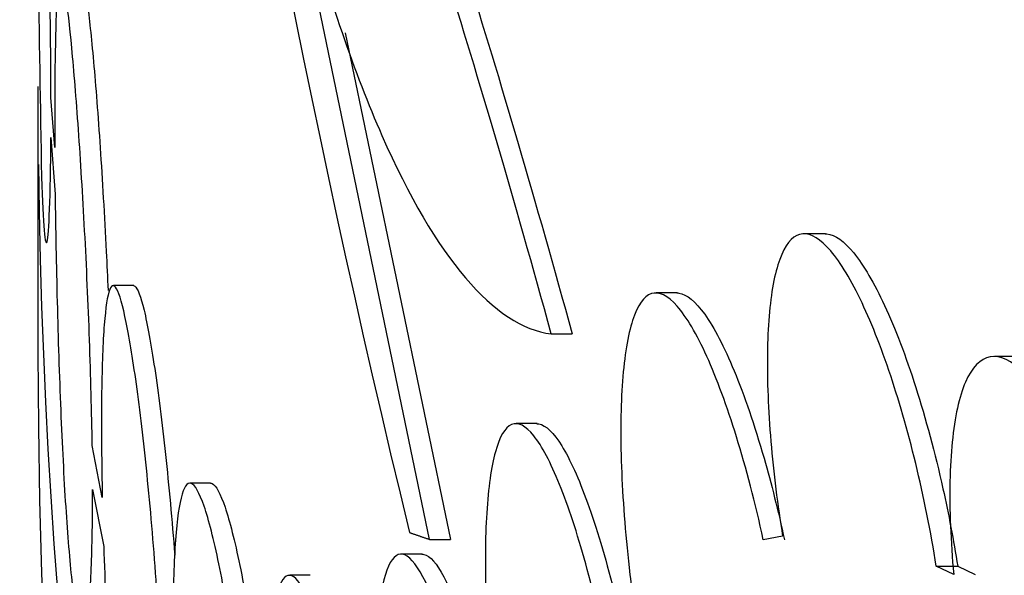
# Model space of a CAD drawing. Units: millimetres. Extents: x 0 to 879, y 0 to 1244.
# Drawn here: x 681 to 683, y 262 to 263 of the extents above; entities that cross this region are included whole.
import ezdxf
from ezdxf import colors
from ezdxf.entities.mleader import LeaderData, LeaderLine
from ezdxf.math import Vec2, Vec3

# ---------------------------------------------------------------- set-up
doc = ezdxf.new("R2010")
doc.units = ezdxf.units.MM
doc.layers.add('DV6_Défaut', color=7, linetype='Continuous')
doc.layers.add('Défaut', color=7, linetype='Continuous')

# ---------------------------------------------------------------- blocks, each defined once
blk = doc.blocks.new('_DOT')
at = {"color": 0}
blk.add_line((0, 0), (-1, 0), dxfattribs=at)
at = {"color": 0, "const_width": 0.333}
blk.add_lwpolyline([(-0.1665, 0, 1), (0.1665, 0, 1)], format="xyb", close=True, dxfattribs=at)
blk = doc.blocks.new('SE5')
at = {"layer": 'DV6_Défaut', "color": 7, "linetype": 'Continuous'}
for p, q in [((681.8819882742725, 261.7696847438442), (681.4113835377121, 264.0369386592947)), ((681.67534628065, 263.0096972723961), (681.9330067695681, 261.7696847438442)), ((680.9227639771709, 262.8782872311563), (680.9227639771709, 262.2250899664142)), ((680.9639058944363, 262.7287878388531), (680.9546480953908, 262.8518382648765)), ((680.9544193420771, 262.7536823913223), (680.9648883973432, 262.6151671725379)), ((682.8513543354501, 262.5178175354125), (682.799827204456, 262.5178175354125)), ((681.1573261571015, 262.3909151336934), (681.1074204565131, 262.3909151336934)), ((682.4880042500039, 262.3730681860991), (682.4367715110016, 262.3730681860991)), ((682.1798008452819, 262.2726849817777), (682.23114405463, 262.2726849817786)), ((683.3169900577387, 262.2172655246339), (683.2649520811384, 262.2172655246339)), ((682.1450276807203, 262.053071990722), (682.094109947569, 262.053071990722)), ((681.080377172141, 261.872375115071), (681.0555914337115, 261.9997650498547)), ((681.3456073853641, 261.9073925097204), (681.2951073675382, 261.9073925097204)), ((681.056464318678, 261.8916229544601), (681.0837127580563, 261.7525616596839)), ((682.7464511426386, 261.7774688393185), (682.6991245726966, 261.7690604193484)), ((681.8819882742725, 261.7696847438442), (681.9330067695681, 261.7696847438442)), ((681.8634886847309, 261.7338198801303), (681.8129649354765, 261.7338198801303)), ((683.1227637090077, 261.704174699446), (683.1751628990623, 261.704174699446)), ((683.1654328838997, 261.6836522575165), (683.1227637090077, 261.704174699446)), ((683.1751628990623, 261.704174699446), (683.2178808859775, 261.6836522575164)), ((681.5895626952857, 261.6818913839697), (681.5393268111379, 261.6818913839697))]:
    blk.add_line(p, q, dxfattribs=at)
for centre, radius, start, end in [((714.6857766918793, 269.7516802279736), 33.80495755918102, 182.8973412903605, 193.6281003043864), ((644.1359322158456, 262.646528468766), 36.81928830288611, 0.3194913946885802, 2.04915923420476), ((722.1554342742079, 263.5262224460376), 41.23291480220466, 179.7594825391998, 181.2074501740298)]:
    blk.add_arc(centre, radius, start, end, dxfattribs=at)
for centre, major_axis, ratio, start_param, end_param in [((729.0227639771709, 292.0272151702761), (-50.11441268378876, 1.133116629592099e-14), 0.5773502691896254, 3.916269728108768e-16, 5.192394271252613), ((729.0227639771709, 292.0272151702761), (-47.79513415565463, 5.204170427930421e-15), 0.5773502691896254, 1.885942523577274e-16, 5.210495528188503), ((729.0227639771708, 289.2628947021573), (-53.50000000000001, -9.228254400601452e-16), 0.5773502691896256, 0, 3.142735010446794), ((729.0227639771708, 289.2394851343894), (-53.50000000000001, 0), 0.5773502691896257, 0.1349849850312674, 3.008141875000199), ((729.0227639771709, 278.1467732945048), (-48.10000000000004, 2.694367757971226e-14), 0.5773502691896257, 0.1157114868468954, 3.024498289706725), ((729.0227639771709, 279.7797664563602), (-48.10000000000004, 2.694367757971226e-14), 0.5773502691896254, 0.1989490516082428, 2.94467332940281), ((729.0227639771709, 279.7797664563603), (-48.05000000000001, 1.653533672385141e-14), 0.5773502691896258, 0.2017838352978849, 2.941068518730098), ((729.0227639771709, 274.0642903898661), (-48.10000000000004, 2.173950715178183e-14), 0.5773502691896254, 0, 2.968292034485418), ((729.0227639771709, 272.4312972280107), (-48.10000000000004, 2.694367757971226e-14), 0.5773502691896256, 0, 3.141592653589793), ((729.0227639771709, 274.0642903898661), (-48.05000000000004, 5.204170427930421e-15), 0.5773502691896253, 0.0778675415782164, 3.011437751676095), ((729.0227639771709, 262.8782872311563), (-48.10000000000006, 5.665583147960494e-15), 0.5773502691896253, 0.006868043677771496, 3.150358314999692), ((729.0227639771709, 262.2250899664141), (-48.10000000000004, 2.127809443175176e-14), 0.5773502691896257, 0, 3.141592653589793)]:
    blk.add_ellipse(centre, major_axis=major_axis, ratio=ratio, start_param=start_param, end_param=end_param, dxfattribs=at)
for points, knots in [([(676.0408215762313, 284.8926130348369), (676.0538793411918, 284.8223591595893), (676.1836676963615, 284.1269634820911), (676.658980049141, 282.6915398540363), (677.4530836849311, 280.7442546578392), (678.4866890665757, 278.810578646352), (679.7221011990872, 276.9250038800657), (681.1641900216397, 275.0882530556441), (682.8048020610893, 273.3103301097491), (684.6377181636254, 271.5986096121585), (686.6547669478468, 269.9607671923658), (688.8470914317891, 268.4038049200693), (691.2050154979115, 266.9342354913544), (693.718227790139, 265.5580306761795), (696.3759014968734, 264.2806255048105), (699.1667781167424, 263.1069448508923), (702.079234830883, 262.0414306668646), (705.1012473688708, 261.0880887201118), (708.2204177388008, 260.2504914986093), (711.4240057934926, 259.5317746894921), (714.6989655537109, 258.9346298809014), (718.0319863677897, 258.4612955343305), (721.4095383732148, 258.1135478181936), (724.8179215130206, 257.8926924269151), (728.2433172924151, 257.7995581564946), (731.6718365248829, 257.8344926826155), (735.0895644389828, 257.9973592887689), (738.4826327459232, 258.2875361735423), (741.8372817561877, 258.7039216744372), (745.1399242596154, 259.2449446376434), (748.3771823134834, 259.9085734215167), (751.5359373862052, 260.6923281627274), (754.6033771659194, 261.5932951215893), (757.5670380326035, 262.6081423719386), (760.4148421867558, 263.7331357059452), (763.1351283677681, 264.9641528789035), (765.7166758361669, 266.2966939843881), (768.1487204111355, 267.7258829015569), (770.4209465295514, 269.2464455313202), (772.5234553092743, 270.8526338956227), (774.4468817804997, 272.5382351879765), (776.1823118021922, 274.2963400987344), (777.7219829940384, 276.1199534060797), (779.0572354414367, 277.9994903745522), (780.1867845134183, 279.9318077353411), (781.086985178146, 281.8868003242226), (781.7051797019028, 283.6040768763227), (781.915651479826, 284.5607481242403), (781.9981345003407, 284.9434410133937)], [0, 0, 0, 0, 0.002092534158733828, 0.02407924666021693, 0.04612990603433198, 0.0682623186264999, 0.09048179850526678, 0.1127829315075313, 0.1351531335563946, 0.1575765740997395, 0.1800373729023961, 0.2025216037689398, 0.2250181730601131, 0.2475185106896635, 0.270016032042068, 0.2925077774771109, 0.3149921840133608, 0.3374686797527244, 0.3599373722190282, 0.3823988206522245, 0.4048538759142004, 0.4273035715875267, 0.4497490522847256, 0.4721915281747051, 0.4946322474303252, 0.5170724804246047, 0.5395133941108268, 0.5619559691877092, 0.5844015027810608, 0.6068512900902838, 0.6293066119671813, 0.651768712853449, 0.6742387633483858, 0.6967177998202576, 0.7192066308428462, 0.7417056970489048, 0.764214867735416, 0.7867331555423712, 0.8092583326223398, 0.831785773981234, 0.8543072575949059, 0.8768126701344785, 0.8992886679119442, 0.921719075872858, 0.9440863418797828, 0.9663743325309452, 0.9885722970200339, 1, 1, 1, 1]), ([(682.1798008452819, 262.2726849817777), (682.0896350809124, 262.6007120491713), (682.0027765058461, 262.8965058363806), (681.8367128536079, 263.4256613454023), (681.7567679025685, 263.6606520382486), (681.6117096760813, 264.0445914386582), (681.5458278426325, 264.1964190447575), (681.4262056111737, 264.4161288889445), (681.373755037168, 264.481303747787), (681.3281467465698, 264.4997231287034)], [0, 0, 0, 0, 0.25, 0.25, 0.5, 0.5, 0.75, 0.75, 1, 1, 1, 1]), ([(681.3785721719407, 264.4997231287031), (681.4242275728687, 264.4813042159104), (681.4763244078434, 264.4165385342683), (681.5949261886514, 264.1996163377452), (681.6623955180601, 264.0447139680085), (681.8078165379048, 263.6602011459397), (681.886174546389, 263.4303971256675), (682.0546391325906, 262.8942988172927), (682.1419087478905, 262.5969711721887), (682.2311440546299, 262.2726849817786)], [0, 0, 0, 0, 0.25, 0.25, 0.5, 0.5, 0.75, 0.75, 1, 1, 1, 1]), ([(681.4113835377121, 264.0369386592946), (681.4618100284683, 263.7648491839591), (681.5164694921701, 263.5228242710979), (681.6345354389683, 263.0958501199533), (681.6987486646037, 262.9094028162434), (681.8313031171618, 262.6080424554006), (681.8996574831854, 262.4918373486983), (682.0393029492974, 262.3282100847468), (682.1104484282981, 262.2816682456066), (682.1798008452819, 262.2726849817777)], [0, 0, 0, 0, 0.25, 0.25, 0.5, 0.5, 0.75, 0.75, 1, 1, 1, 1]), ([(681.0555914337115, 261.9997650498546), (681.0544514320079, 262.0805566001437), (681.0521662369163, 262.1690684575205), (681.049004272886, 262.25795714942), (681.0458425265333, 262.3468397220014), (681.041722386228, 262.4385466351546), (681.0371048021618, 262.5255179864491), (681.0324790920903, 262.6126423895677), (681.0272328245696, 262.6974124352029), (681.021908844447, 262.7728511441854), (681.0165734629829, 262.8484514057036), (681.011017115757, 262.9167633016438), (681.0057513441385, 262.9721385293039), (681.0004818330284, 263.0275530817257), (680.9953584591686, 263.0715405019624), (680.9907773273335, 263.1004356419994), (680.9861995176559, 263.1293098277817), (680.9820335073028, 263.1439092675978), (680.9785283168329, 263.1429975404928), (680.9750279060713, 263.1420870566269), (680.9720842071438, 263.1256814495263), (680.9698192909541, 263.0951241390554), (680.9675571456551, 263.0646042122912), (680.9659041147933, 263.0191244154642), (680.9649033227699, 262.9624476913375), (680.9639032893771, 262.9058139298757), (680.9635238658708, 262.8364376684888), (680.9637718945028, 262.7600658654101), (680.9638053019172, 262.7497792123395), (680.9638499731714, 262.7393478670711), (680.9639058944363, 262.7287878388531)], [0, 0, 0, 0, 0.1092788206322789, 0.1092788206322789, 0.1092788206322789, 0.2185446986039971, 0.2185446986039971, 0.2185446986039971, 0.3280038935912504, 0.3280038935912504, 0.3280038935912504, 0.4377028753700687, 0.4377028753700687, 0.4377028753700687, 0.5474836786970075, 0.5474836786970075, 0.5474836786970075, 0.657185522807186, 0.657185522807186, 0.657185522807186, 0.7667360304394211, 0.7667360304394211, 0.7667360304394211, 0.8761502019958974, 0.8761502019958974, 0.8761502019958974, 0.9854796560488859, 0.9854796560488859, 0.9854796560488859, 1, 1, 1, 1]), ([(681.028935076064, 263.1430145165482), (681.0295152346023, 263.1430143286594), (681.0301103446564, 263.1426076805896), (681.0307197809, 263.1417909209466), (681.034448280631, 263.1367940272748), (681.0388208723191, 263.1163111172519), (681.0435621159352, 263.0820578065502), (681.0483094107558, 263.0477607786705), (681.0535594918581, 262.998715601516), (681.058891858069, 262.9389870068705), (681.0642313406656, 262.879178700573), (681.0697991974677, 262.807010009067), (681.075068784883, 262.7284464483637), (681.0803413815783, 262.6498380227155), (681.0854563574245, 262.5626546962762), (681.0898715811122, 262.4741167623613), (681.0914351489733, 262.4427627296452), (681.0929255296105, 262.4109311817675), (681.0943232769532, 262.3789637247312)], [0, 0, 0, 0, 0.03611482097804611, 0.03611482097804611, 0.03611482097804611, 0.2570632078239011, 0.2570632078239011, 0.2570632078239011, 0.478295995669949, 0.478295995669949, 0.478295995669949, 0.6998301998199876, 0.6998301998199876, 0.6998301998199876, 0.9214988195556639, 0.9214988195556639, 0.9214988195556639, 1, 1, 1, 1]), ([(680.9316751632772, 262.6573450957594), (680.9335831279559, 262.5975420785438), (680.9357719725019, 262.5535451378672), (680.9404809191534, 262.4992159399147), (680.9429354973091, 262.4898842436141), (680.9498019994264, 262.5162267897372), (680.9534966436116, 262.6077430543598), (680.9544193420771, 262.7536823913223)], [0, 0, 0, 0, 0.2500000000000024, 0.2500000000000024, 0.5000000000000049, 0.5000000000000049, 1, 1, 1, 1]), ([(680.9648883973432, 262.6151671725379), (680.9658823714641, 262.5310015998578), (680.9675276429074, 262.4404275973434), (680.9697814482354, 262.3509519768028), (680.9720352091359, 262.261478120023), (680.9749650742929, 262.1706365649335), (680.9784503230798, 262.0859422482216), (680.98193746968, 262.001201813137), (680.9860821444087, 261.9202817073514), (680.9906385589605, 261.8498593854592), (680.9952004340264, 261.7793526678056), (681.0003037999013, 261.7174269475895), (681.005556712263, 261.6691836268672), (681.0108168514927, 261.6208739338002), (681.0163713687125, 261.5849524084186), (681.0217099027207, 261.5643858509035), (681.027052704985, 261.5438028500479), (681.0323226135561, 261.538032462272), (681.0369719171445, 261.5475716731467), (681.0416184259931, 261.5571051499126), (681.0457675978213, 261.5821970341852), (681.0489518534196, 261.6207922864856), (681.0521294958673, 261.6593073830968), (681.0544288659086, 261.7123383613171), (681.0555789468216, 261.7754930726985), (681.0562252807235, 261.8109853850845), (681.0565242650966, 261.8500429321912), (681.056464318678, 261.8916229544601)], [0, 0, 0, 0, 0.1166717098214373, 0.1166717098214373, 0.1166717098214373, 0.2333393804163173, 0.2333393804163173, 0.2333393804163173, 0.3500696731002049, 0.3500696731002049, 0.3500696731002049, 0.4669407672530674, 0.4669407672530674, 0.4669407672530674, 0.583975514900499, 0.583975514900499, 0.583975514900499, 0.7011080104400588, 0.7011080104400588, 0.7011080104400588, 0.8181729175895242, 0.8181729175895242, 0.8181729175895242, 0.9349932403769751, 0.9349932403769751, 0.9349932403769751, 1, 1, 1, 1]), ([(683.1227637090077, 261.704174699446), (683.1093867194552, 261.788658165982), (683.0919784472226, 261.8749720668287), (683.0722667712342, 261.9559112453413), (683.0525810412857, 262.0367438854171), (683.0300805695962, 262.1144362215387), (683.0066728135762, 262.1831859974041), (682.982501531442, 262.2541782884928), (682.9567195278017, 262.3175468567332), (682.9314081191551, 262.3684252827541), (682.9054415204113, 262.4206207054443), (682.8792512152224, 262.4610961154893), (682.8549928229586, 262.486255979667), (682.8307780611277, 262.511370592051), (682.807794387602, 262.5218963574365), (682.7880255519501, 262.5163433921489), (682.7687925109317, 262.5109409288461), (682.7520442066582, 262.490109056107), (682.7392849721009, 262.455129181755), (682.7270235523682, 262.4215140836311), (682.7180926300491, 262.3738354372957), (682.713299084052, 262.3160077974093), (682.7086666256346, 262.2601234609912), (682.7077647384361, 262.1931913135346), (682.7106724755876, 262.1208965946061), (682.7135363707755, 262.0496919131441), (682.7201680652457, 261.9713587501034), (682.7300155587607, 261.8923547953133), (682.734754534462, 261.8543351894624), (682.7402674049146, 261.8158016523378), (682.7464511426386, 261.7774688393185)], [0, 0, 0, 0, 0.1052723752699574, 0.1052723752699574, 0.1052723752699574, 0.2103158349745957, 0.2103158349745957, 0.2103158349745957, 0.3188307957711713, 0.3188307957711713, 0.3188307957711713, 0.4302405441816732, 0.4302405441816732, 0.4302405441816732, 0.5415070344486275, 0.5415070344486275, 0.5415070344486275, 0.6497561794554683, 0.6497561794554683, 0.6497561794554683, 0.753726366577142, 0.753726366577142, 0.753726366577142, 0.8541275469460219, 0.8541275469460219, 0.8541275469460219, 0.9529537176164947, 0.9529537176164947, 0.9529537176164947, 1, 1, 1, 1]), ([(682.8509329903925, 262.5178131605773), (682.8522297676753, 262.5178124062134), (682.8535359690292, 262.5177497192191), (682.8548511683359, 262.5176249769528), (682.8747532345469, 262.5157373323731), (682.8972368992928, 262.4996218772374), (682.920599147627, 262.4709512599383), (682.9448293497563, 262.4412154724236), (682.9706541474894, 262.3971905459956), (682.9960470625099, 262.3425048080418), (683.022047414338, 262.2865109047961), (683.0483159299752, 262.2177708571893), (683.0725906023308, 262.141824824884), (683.0968256777273, 262.0660026761021), (683.1197637997161, 261.9807776282665), (683.1391630886295, 261.8933995873098), (683.1529067766344, 261.8314954351141), (683.1651409741255, 261.7673967258591), (683.1751628990623, 261.704174699446)], [0, 0, 0, 0, 0.01326335768145133, 0.01326335768145133, 0.01326335768145133, 0.2140258202691077, 0.2140258202691077, 0.2140258202691077, 0.4223649074717902, 0.4223649074717902, 0.4223649074717902, 0.635839885505209, 0.635839885505209, 0.635839885505209, 0.8490896872898333, 0.8490896872898333, 0.8490896872898333, 1, 1, 1, 1]), ([(681.2296883860162, 261.3546066934767), (681.2265358379982, 261.4400861591636), (681.2216977298735, 261.5312462807707), (681.2156848019067, 261.6205103753904), (681.2096729305024, 261.7097587849604), (681.2023279747864, 261.7995672666744), (681.1943798012973, 261.8825883793094), (681.1863972507355, 261.9659685710232), (681.1775927539834, 262.0447924747245), (681.1687803652701, 262.1126173465125), (681.1599284363082, 262.1807465412692), (681.1508274517054, 262.239652856165), (681.142248097533, 262.2844586592794), (681.133659921967, 262.3293105322514), (681.1253558939205, 262.3612685745201), (681.1179656629398, 262.3776232068622), (681.1105917995003, 262.3939416177224), (681.1039189373413, 262.3951725488457), (681.098391003472, 262.3811480621557), (681.092884043427, 262.3671767865076), (681.0883548700237, 262.3376751887031), (681.085066831814, 262.2950553101153), (681.0817906727087, 262.2525894096628), (681.0796513245309, 262.1959240651571), (681.0787608473537, 262.1297532827168), (681.0778724687739, 262.0637384456968), (681.0782010397759, 261.9864411727121), (681.0797299398506, 261.9042731768931), (681.0799260407108, 261.8937340874295), (681.0801418460959, 261.8830964594695), (681.080377172141, 261.872375115071)], [0, 0, 0, 0, 0.1092022766071737, 0.1092022766071737, 0.1092022766071737, 0.2183720926462005, 0.2183720926462005, 0.2183720926462005, 0.3280183084879418, 0.3280183084879418, 0.3280183084879418, 0.4381687660379247, 0.4381687660379247, 0.4381687660379247, 0.5484407707442872, 0.5484407707442872, 0.5484407707442872, 0.658469730575896, 0.658469730575896, 0.658469730575896, 0.7680768028897001, 0.7680768028897001, 0.7680768028897001, 0.877281299634286, 0.877281299634286, 0.877281299634286, 0.9862223125566746, 0.9862223125566746, 0.9862223125566746, 1, 1, 1, 1]), ([(681.1569694063772, 262.3908924897509), (681.1579784697988, 262.3908920266272), (681.1590090158932, 262.3905179533836), (681.1600596238645, 262.3897671591317), (681.1667629142067, 262.384976797746), (681.1744717847478, 262.364723561059), (681.1826370789146, 262.3307311290943), (681.190834208038, 262.2966061669868), (681.1997189355797, 262.2477003304983), (681.208573684773, 262.1880650396362), (681.2174564082665, 262.128241346429), (681.2265526461462, 262.0559699281595), (681.2350432425932, 261.977213180862), (681.2432575546568, 261.9010191816014), (681.2511205989214, 261.8167101780833), (681.257910172581, 261.7308483440297)], [0, 0, 0, 0, 0.0378351312809594, 0.0378351312809594, 0.0378351312809594, 0.2792417276276351, 0.2792417276276351, 0.2792417276276351, 0.5216019632060989, 0.5216019632060989, 0.5216019632060989, 0.7647476919194658, 0.7647476919194658, 0.7647476919194658, 1, 1, 1, 1]), ([(682.6991245726966, 261.7690604193485), (682.6795193235445, 261.8585422854226), (682.656971175132, 261.9446630685208), (682.6335433809527, 262.0204352897453), (682.610132058659, 262.0961542361564), (682.585201769245, 262.1636524532167), (682.5608090311675, 262.2176036512185), (682.5360424286756, 262.2723817524153), (682.5111421377369, 262.3146997225821), (682.4881518047627, 262.3408193197373), (682.465221956141, 262.3668701998832), (682.4435383131334, 262.3775075157816), (682.4249241530463, 262.3713202222343), (682.4067316877075, 262.3652730988147), (682.39094644401, 262.3429373203641), (682.3789200240883, 262.3057925247348), (682.3672709444808, 262.2698131822452), (682.3588137220634, 262.218888940666), (682.3542692125538, 262.1572072278717), (682.3498453627899, 262.097163205515), (682.3490020936413, 262.0252457731715), (682.3518093537919, 261.9475298361405), (682.3545834492709, 261.8707320268851), (682.3609942821489, 261.7861860928729), (682.3705304060383, 261.7008702416888), (682.3758206434919, 261.653540622594), (682.3821156830214, 261.60543171539), (682.3892643056279, 261.5577367759977)], [0, 0, 0, 0, 0.1200227652276635, 0.1200227652276635, 0.1200227652276635, 0.2399122628409551, 0.2399122628409551, 0.2399122628409551, 0.3617000146772745, 0.3617000146772745, 0.3617000146772745, 0.4832150226112551, 0.4832150226112551, 0.4832150226112551, 0.6019723156554537, 0.6019723156554537, 0.6019723156554537, 0.716953958423433, 0.716953958423433, 0.716953958423433, 0.8288175170247104, 0.8288175170247104, 0.8288175170247104, 0.9393058515308617, 0.9393058515308617, 0.9393058515308617, 1, 1, 1, 1]), ([(682.4874806725553, 262.3730605773153), (682.4890866506474, 262.3730594982309), (682.4907081679463, 262.3729472553135), (682.4923443618775, 262.3727235162036), (682.5114648690552, 262.3701089085002), (682.5330967190364, 262.3522272925516), (682.555600770996, 262.320854751165), (682.5787810808754, 262.2885394493539), (682.6035121590107, 262.2410518885764), (682.6278396492202, 262.182308091451), (682.6526434103097, 262.1224142389885), (682.6777142052783, 262.0491464560445), (682.7008879911368, 261.9684406659977), (682.7187020640316, 261.9064007888837), (682.7357442005472, 261.8388132729738), (682.7510440212868, 261.7690604193484)], [0, 0, 0, 0, 0.02152139507038127, 0.02152139507038127, 0.02152139507038127, 0.2730760457158934, 0.2730760457158934, 0.2730760457158934, 0.5323095790985647, 0.5323095790985647, 0.5323095790985647, 0.7967723456081781, 0.7967723456081781, 0.7967723456081781, 1, 1, 1, 1]), ([(683.6569911031085, 261.3285511242129), (683.6415339597287, 261.4187620539209), (683.6211797525866, 261.5111421714565), (683.5980045028774, 261.5979526967206), (683.574867483801, 261.684620016568), (683.548317591291, 261.7681116807323), (683.5205953096784, 261.8423600159426), (683.4917219147852, 261.9196913674037), (683.4608167950529, 261.9890609156699), (683.4303448573693, 262.0452858974291), (683.3988220731655, 262.1034498378143), (683.3668921813018, 262.1491299032045), (683.3371797350704, 262.1782690184348), (683.3074561722817, 262.2074190357179), (683.27909401891, 262.2207941182664), (683.2545929928865, 262.2164437462003), (683.2308825447543, 262.2122337481728), (683.2100926132167, 262.1912239351576), (683.1941714956395, 262.1545155146206), (683.1790277471133, 262.1195994299484), (683.1678492263477, 262.0694178893482), (683.1616992727561, 262.0080639632769), (683.1558146309015, 261.9493568729046), (683.1543637156371, 261.8787602492318), (683.1574797697596, 261.8023141584567), (683.1590299932417, 261.7642825581106), (683.1617014425162, 261.7244386805456), (683.1654328838997, 261.6836522575165)], [0, 0, 0, 0, 0.1157890795477824, 0.1157890795477824, 0.1157890795477824, 0.2312626053031922, 0.2312626053031922, 0.2312626053031922, 0.3515898135937296, 0.3515898135937296, 0.3515898135937296, 0.4761858051118207, 0.4761858051118207, 0.4761858051118207, 0.600914664332081, 0.600914664332081, 0.600914664332081, 0.7216233593297686, 0.7216233593297686, 0.7216233593297686, 0.8363623501125234, 0.8363623501125234, 0.8363623501125234, 0.9460456622934752, 0.9460456622934752, 0.9460456622934752, 1, 1, 1, 1]), ([(682.3221507790444, 261.4617394154295), (682.3047205390465, 261.5503064083155), (682.2847674021173, 261.6354284385085), (682.2641083022817, 261.7101688913281), (682.2434600039229, 261.7848702665855), (682.2215408538502, 261.8512817746308), (682.2001737730593, 261.9040865653719), (682.1785705602226, 261.9574749128187), (682.1569317807264, 261.9984228082532), (682.1370263084048, 262.0233377400565), (682.1171834296488, 262.0481743258459), (682.0984999581874, 262.0577484499535), (682.0825074140397, 262.0508606123771), (682.0668059061344, 262.0440981213591), (682.0532479925217, 262.0212426239243), (682.0429434751169, 261.9839130261772), (682.0328882706738, 261.9474866005256), (682.0256428597503, 261.8962302887895), (682.0217919689488, 261.8343686056501), (682.0180182424813, 261.7737465098735), (682.0173961406605, 261.7012506624509), (682.0199746407109, 261.6229744741119), (682.022530695601, 261.5453796592695), (682.0282998657395, 261.459990277046), (682.0368401159521, 261.3738579784136), (682.0462811974895, 261.2786403871065), (682.059419485822, 261.1795670442), (682.075068072961, 261.0861590978438)], [0, 0, 0, 0, 0.1124561799730564, 0.1124561799730564, 0.1124561799730564, 0.2248198785376987, 0.2248198785376987, 0.2248198785376987, 0.3384693540568131, 0.3384693540568131, 0.3384693540568131, 0.4517933835329352, 0.4517933835329352, 0.4517933835329352, 0.5630490371463561, 0.5630490371463561, 0.5630490371463561, 0.6715765494479049, 0.6715765494479049, 0.6715765494479049, 0.7778828219860746, 0.7778828219860746, 0.7778828219860746, 0.8832252867689373, 0.8832252867689373, 0.8832252867689373, 1, 1, 1, 1]), ([(682.1444697966342, 262.0530611077645), (682.1461775401922, 262.0530598883932), (682.1479058321241, 262.0528947195925), (682.1496533514933, 262.0525649258711), (682.166475337374, 262.0493902627337), (682.1855305545479, 262.0308986810023), (682.2053730144964, 261.9988519748856), (682.2256778123714, 261.9660585666113), (682.2473581818832, 261.9181929974758), (682.2686880467901, 261.8592045467111), (682.2903442087209, 261.7993137106756), (682.3122375966046, 261.7262894633544), (682.3324743333656, 261.6460776790503), (682.3470268466584, 261.5883962914269), (682.3609815920813, 261.5260428365839), (682.3736506621141, 261.4617394154297)], [0, 0, 0, 0, 0.02653368654239445, 0.02653368654239445, 0.02653368654239445, 0.2819962961097642, 0.2819962961097642, 0.2819962961097642, 0.5435057247144459, 0.5435057247144459, 0.5435057247144459, 0.8091369390276629, 0.8091369390276629, 0.8091369390276629, 1, 1, 1, 1]), ([(681.4571513392997, 260.9806116910191), (681.4512099655758, 261.0691738130965), (681.4431528048608, 261.1612759985254), (681.43378620692, 261.2492618443947), (681.4244225505221, 261.3372200586587), (681.413500711439, 261.4234856239478), (681.4020354775436, 261.5010761245233), (681.3904841524485, 261.5792492437637), (681.3780694930836, 261.6507603874028), (681.3658718381698, 261.7097934666106), (681.3535975079919, 261.7691976316522), (681.3412054747378, 261.8176003582121), (681.3297061417254, 261.8509471376314), (681.3182082274081, 261.884289802993), (681.3072809749839, 261.903496375516), (681.2977532623655, 261.9068456440047), (681.2882773762078, 261.910176693983), (681.27991681378, 261.8979053759813), (681.2732592189305, 261.8709418907322), (681.2666525379308, 261.8441846083027), (681.2615335395942, 261.8022089933788), (681.2582382847752, 261.7484606188476), (681.2549651456213, 261.6950729693953), (681.2533971103137, 261.6285897219149), (681.2536327739954, 261.5545371447787), (681.2538675609527, 261.4807600606464), (681.2558990112678, 261.3974380516281), (681.2596000502492, 261.3114839506688), (681.2600348064582, 261.3013870348403), (681.2604928267644, 261.2912369169784), (681.2609737049418, 261.2810454243879)], [0, 0, 0, 0, 0.1094127627689099, 0.1094127627689099, 0.1094127627689099, 0.2187682251865164, 0.2187682251865164, 0.2187682251865164, 0.328955405243555, 0.328955405243555, 0.328955405243555, 0.4398559566570027, 0.4398559566570027, 0.4398559566570027, 0.5507546466560505, 0.5507546466560505, 0.5507546466560505, 0.6610492652850113, 0.6610492652850113, 0.6610492652850113, 0.7704901486012052, 0.7704901486012052, 0.7704901486012052, 0.8791828263087778, 0.8791828263087778, 0.8791828263087778, 0.9874588325803428, 0.9874588325803428, 0.9874588325803428, 1, 1, 1, 1]), ([(681.3451516414293, 261.9073723193208), (681.3464977150426, 261.9073715384322), (681.3478689198038, 261.907043518175), (681.3492634077257, 261.9063858325409), (681.3587694264407, 261.9019024864699), (681.3696213990669, 261.8819857979009), (681.3810155032859, 261.8483675986272), (681.3924965814525, 261.8144927835243), (681.4048448944199, 261.7657831965594), (681.4170632423529, 261.7062703237858), (681.4293494102658, 261.6464271148778), (681.4418420096994, 261.5740066125882), (681.4534390060006, 261.4949686166664), (681.4650399393905, 261.4159037879695), (681.4760624519231, 261.3280093482854), (681.4854515510385, 261.2386005481628), (681.4860071772913, 261.2333095318506), (681.4865579760605, 261.2280046142489), (681.4871037744706, 261.2226874482456)], [0, 0, 0, 0, 0.03458079826345007, 0.03458079826345007, 0.03458079826345007, 0.2703233302178019, 0.2703233302178019, 0.2703233302178019, 0.5078919835659099, 0.5078919835659099, 0.5078919835659099, 0.7468165043260258, 0.7468165043260258, 0.7468165043260258, 0.9858543442117035, 0.9858543442117035, 0.9858543442117035, 1, 1, 1, 1]), ([(681.0837127580563, 261.7525616596839), (681.0866526430462, 261.6648940243348), (681.0908322828193, 261.5729351248604), (681.0960142669318, 261.4843201669747), (681.1011957469061, 261.395713830148), (681.1075274318356, 261.3080119349199), (681.1146020599177, 261.2284284418925), (681.1216945242456, 261.1486443064095), (681.1297328647958, 261.0748280273864), (681.1381270847576, 261.0130172038555), (681.1465538710551, 260.9509665781705), (681.1555725919135, 260.899307658334), (681.1644353062127, 260.8622782307351), (681.1733221190751, 260.8251481166006), (681.1822952702611, 260.8017039807677), (681.1905285911242, 260.7939160920449), (681.1987599841196, 260.7861300268902), (681.2064747854337, 260.7937836709331), (681.2129010273646, 260.8163111638355), (681.2193025087754, 260.8387518575719), (681.2245967262293, 260.876584076937), (681.2282230872586, 260.9267095043924), (681.231828005977, 260.9765385451958), (681.2338802957798, 261.0399018270019), (681.2341571087082, 261.1115299883622), (681.2343108581032, 261.1513142084512), (681.23393067764, 261.1940728398113), (681.2330296544699, 261.2386842426798)], [0, 0, 0, 0, 0.1165495041323243, 0.1165495041323243, 0.1165495041323243, 0.2330795330155129, 0.2330795330155129, 0.2330795330155129, 0.349903040385461, 0.349903040385461, 0.349903040385461, 0.4671867574878819, 0.4671867574878819, 0.4671867574878819, 0.5847993378774141, 0.5847993378774141, 0.5847993378774141, 0.702392715183817, 0.702392715183817, 0.702392715183817, 0.8195335949864009, 0.8195335949864009, 0.8195335949864009, 0.9359722237996448, 0.9359722237996448, 0.9359722237996448, 1, 1, 1, 1]), ([(682.0289043053759, 261.0363114711799), (682.015467888934, 261.1264756716188), (681.9994763617859, 261.2154785792202), (681.9824280499423, 261.2959997604772), (681.9653888315275, 261.3764779924007), (681.9468318244486, 261.4507143134862), (681.9283394210047, 261.5128020929614), (681.9096254535508, 261.5756337680277), (681.8904637984276, 261.6277499600399), (681.8724264474316, 261.6648013085004), (681.8543338845127, 261.7019660702998), (681.8368650112661, 261.7249918961845), (681.8214259545648, 261.7316927424045), (681.8061427284459, 261.738325955168), (681.7924134448882, 261.7291237130775), (681.7813235389601, 261.7045764567067), (681.77042806747, 261.6804595765738), (681.761768498734, 261.6408332885975), (681.7560142721055, 261.5888863247503), (681.7503590870978, 261.5378334708906), (681.7473484598119, 261.4734491274574), (681.7472094581357, 261.4011158999609), (681.747071921609, 261.3295451020263), (681.749740395389, 261.248223032682), (681.7550177070873, 261.1639230172455), (681.7607649882831, 261.0721156878257), (681.7698002327405, 260.9739266176075), (681.7813415636766, 260.8788180215473)], [0, 0, 0, 0, 0.1112058110680054, 0.1112058110680054, 0.1112058110680054, 0.2223159243130855, 0.2223159243130855, 0.2223159243130855, 0.3347897998453911, 0.3347897998453911, 0.3347897998453911, 0.4476413940077466, 0.4476413940077466, 0.4476413940077466, 0.5593602452223404, 0.5593602452223404, 0.5593602452223404, 0.6691003873670557, 0.6691003873670557, 0.6691003873670557, 0.7769181546670872, 0.7769181546670872, 0.7769181546670872, 0.8835668614124064, 0.8835668614124064, 0.8835668614124064, 1, 1, 1, 1]), ([(681.8629312022082, 261.7338059635273), (681.8646297533173, 261.7338047546257), (681.8663522609841, 261.7335884926983), (681.8680970448833, 261.7331560649077), (681.882765196291, 261.7295207056478), (681.8994056142177, 261.7105277724534), (681.9167573332562, 261.6779282392126), (681.9344175909457, 261.6447490391397), (681.95329660982, 261.5965810850987), (681.9718826586949, 261.5374019439809), (681.9906889742766, 261.4775214599032), (682.0097143453461, 261.4047042345672), (682.0273078274904, 261.3249023358246), (682.0448937837704, 261.24513457349), (682.0615382371715, 261.1561244028296), (682.0756597253794, 261.0653395634861), (682.0771598825706, 261.0556952875011), (682.0786347054349, 261.0460160376825), (682.080082472464, 261.0363114711788)], [0, 0, 0, 0, 0.02762087193517586, 0.02762087193517586, 0.02762087193517586, 0.2598551279253767, 0.2598551279253767, 0.2598551279253767, 0.4962840508274978, 0.4962840508274978, 0.4962840508274978, 0.7355991951891407, 0.7355991951891407, 0.7355991951891407, 0.9748797346552902, 0.9748797346552902, 0.9748797346552902, 1, 1, 1, 1]), ([(681.7331497529474, 260.8701799892274), (681.7236703072982, 260.9603577517993), (681.7117703608753, 261.0517560197629), (681.69859889186, 261.1368019523309), (681.6854333750103, 261.2218094527785), (681.6706436739128, 261.3028162910375), (681.6555382285471, 261.3733395420115), (681.6402740014915, 261.4446041018791), (681.6242721603685, 261.5071180298135), (681.6088725969181, 261.5557781267024), (681.593377379568, 261.6047404742399), (681.5780619595688, 261.6410224573887), (681.5641556668799, 261.6614746452995), (681.5503016255153, 261.6818499864238), (681.5374551263552, 261.6870668422443), (681.5266049504961, 261.6764803475332), (681.5158718923451, 261.6660081243336), (681.5067862781491, 261.6397635738404), (681.5000183674199, 261.5997968722747), (681.4933356759003, 261.5603334177015), (681.4887214725105, 261.5063828595112), (681.4865037762033, 261.4424126083656), (681.4843072688357, 261.3790535598307), (681.484398575608, 261.3041115849637), (681.4867713525693, 261.2238363260391), (681.4893772483656, 261.1356742428871), (681.4948339800666, 261.0382467655214), (681.502683575143, 260.9412772922423)], [0, 0, 0, 0, 0.1100448881936344, 0.1100448881936344, 0.1100448881936344, 0.2200080874679904, 0.2200080874679904, 0.2200080874679904, 0.3311476574374338, 0.3311476574374338, 0.3311476574374338, 0.4430064571604393, 0.4430064571604393, 0.4430064571604393, 0.5544570126663915, 0.5544570126663915, 0.5544570126663915, 0.6646969764271808, 0.6646969764271808, 0.6646969764271808, 0.7735284674107074, 0.7735284674107074, 0.7735284674107074, 0.8812968268012868, 0.8812968268012868, 0.8812968268012868, 1, 1, 1, 1])]:
    blk.add_open_spline(points, degree=3, knots=knots, dxfattribs=at)
blk.add_open_spline([(681.8325787845598, 261.7865975014396), (681.856960130584, 261.7781366932865), (681.8819882742725, 261.7696847438442)], degree=2, dxfattribs=at)

msp = doc.modelspace()

# ---------------------------------------------------------------- block references
at = {"layer": 'Défaut'}
msp.add_blockref('SE5', (0, 0), dxfattribs=at)

# ---------------------------------------------------------------- leaders
at = {"layer": 'Défaut', "color": 7, "linetype": 'Continuous'}
ml = msp.add_multileader_mtext('Standard', dxfattribs=at)
ml.set_content('{\\pxsm0.9;\\fSolid Edge ISO|b1||i0||c0|p34;\\W1.;01/02/2018\\P}', color=256)
ml.set_leader_properties()
ml.set_arrow_properties(name='DOT')
ml.build(insert=Vec2(0, 0))
ml.multileader.update_dxf_attribs({"leader_type": 0, "dogleg_length": 0, "arrow_head_size": 12})
ctx = ml.context
ctx.base_point, ctx.char_height, ctx.arrow_head_size, ctx.landing_gap_size = Vec3(791.1747409109867, 1237.201972306466), 12, 12, 4.199999999999999
notes = []
notes.append((ctx, [(0, (0, 0, 0), (0, 0), (1, 0), 1, [])]))
ctx.mtext.insert = Vec3(793.1747409109867, 1243.322092426586)
for ctx, leaders in notes:
    for number, flags, end, landing, length, lines in leaders:
        leader = LeaderData()
        leader.index, (leader.has_last_leader_line, leader.has_dogleg_vector, leader.attachment_direction) = number, flags
        leader.last_leader_point, leader.dogleg_vector, leader.dogleg_length = Vec3(end), Vec3(landing), length
        for number, points, colour, breaks in lines:
            line = LeaderLine()
            line.index, line.vertices, line.color, line.breaks = number, Vec3.list(points), colors.encode_raw_color(colour), breaks
            leader.lines.append(line)
        ctx.leaders.append(leader)

doc.saveas('drawing.dxf')
